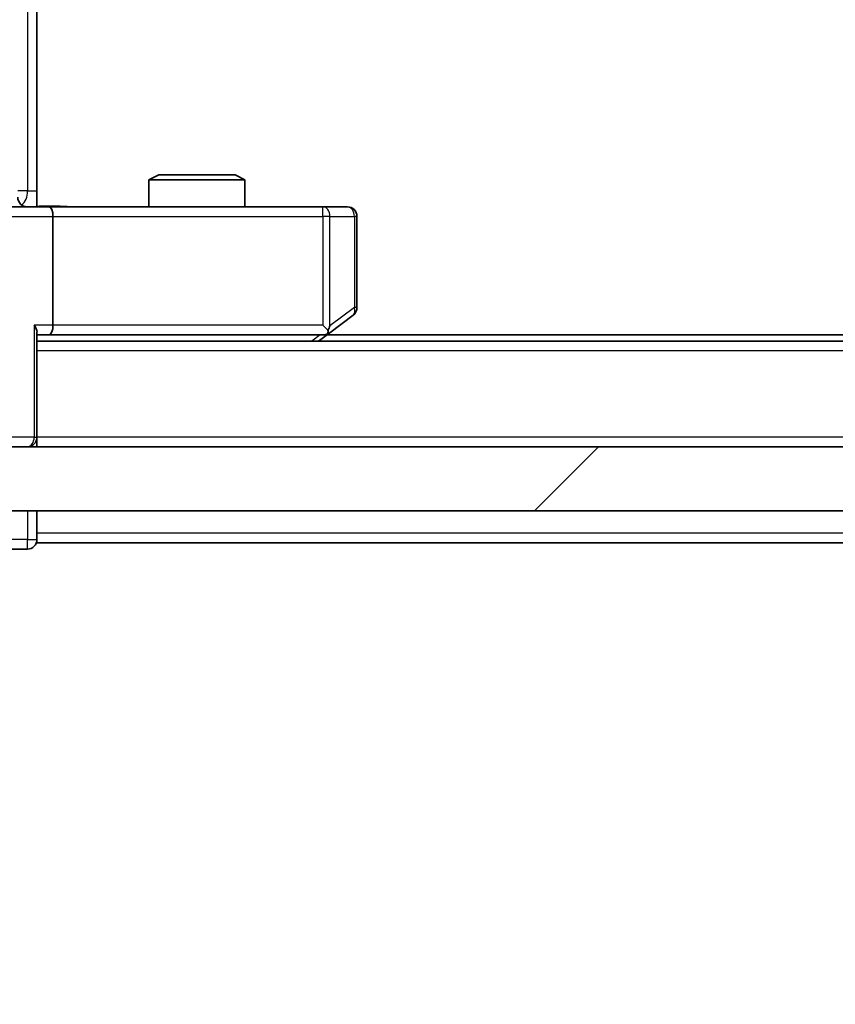
# Model space of a CAD drawing. Units: millimetres. Extents: x 36 to 10458, y 20 to 1846.
# Drawn here: x 2507 to 2532, y 1400 to 1431 of the extents above; entities that cross this region are included whole.
import ezdxf

# ---------------------------------------------------------------- set-up
doc = ezdxf.new("R2010")
doc.units = ezdxf.units.MM
doc.header["$LTSCALE"] = 2.5
doc.layers.get('Defpoints').update_dxf_attribs({"lineweight": 25})
for name, color, linetype, lineweight in [('Dimension (ISO)', 7, 'Continuous', 18), ('Visible (ISO)', 7, 'Continuous', 35), ('Visible Narrow (ISO)', 7, 'Continuous', 25)]:
    doc.layers.add(name, color=color, linetype=linetype, lineweight=lineweight)
doc.layers.add('Hatch (ISO)', color=1, linetype='Continuous', lineweight=18, true_color=0xff0000)
doc.styles.add('Note Text (TK)', font='MS PGothic.ttf')
doc.dimstyles.new('Default - Method 1b (TK)', dxfattribs={"dimscale": 2.5, "dimtxt": 2.5, "dimasz": 2.5, "dimexe": 1, "dimexo": 1.5, "dimgap": 1, "dimtad": 1, "dimrnd": 1e-08, "dimdsep": 46, "dimtxsty": 'Note Text (TK)', "dimcen": 0.09, "dimdle": 5, "dimclrd": 100, "dimclre": 100, "dimclrt": 7, "dimadec": 1, "dimazin": 1, "dimtfac": 1, "dimtmove": 0, "dimatfit": 3, "dimfxl": 0, "dimtolj": 1, "dimlwd": -1, "dimlwe": -1, "dimarcsym": 0})

# ---------------------------------------------------------------- blocks, each defined once
blk = doc.blocks.new('*D33')
at = {"layer": 'Defpoints', "color": 0, "transparency": 16777216}
for p in [(2489.337, 1420.152), (2775.337, 1420.152), (2775.337, 1339.404)]:
    blk.add_point(p, dxfattribs=at)
at = {"layer": 'Dimension (ISO)', "color": 100, "transparency": 16777216}
for p, q in [((2489.337, 1416.402), (2489.337, 1336.904)), ((2775.337, 1416.402), (2775.337, 1336.904)), ((2495.587, 1339.404), (2769.087, 1339.404))]:
    blk.add_line(p, q, dxfattribs=at)
for points in [[(2495.587, 1340.446), (2495.587, 1338.363), (2489.337, 1339.404)], [(2769.087, 1340.446), (2769.087, 1338.363), (2775.337, 1339.404)]]:
    blk.add_solid(points, dxfattribs=at)
at = {"layer": 'Dimension (ISO)', "color": 7, "transparency": 16777216, "insert": (2625.999, 1345.029), "char_height": 6.25, "attachment_point": 4, "style": 'Note Text (TK)'}
blk.add_mtext('\\A1;286', dxfattribs=at)

msp = doc.modelspace()

# ---------------------------------------------------------------- hatches: boundary and pattern name
at = {"layer": 'Hatch (ISO)'}
h = msp.add_hatch(dxfattribs=at)
h.set_pattern_fill('ANSI31', color=256, scale=165.1, style=0)
h.set_pattern_definition([(45, (929.5, -32), (-14.59292, 14.59292), [])])
h.paths.add_polyline_path([(2499.5875, 1417.4522), (2499.5875, 1415.4522), (2765.0875, 1415.4522), (2765.0875, 1417.4522)])

# ---------------------------------------------------------------- linework, layer by layer
at = {"layer": 'Visible (ISO)'}
for p, q in [((2507.3375, 1431.2522), (2507.3375, 1425.4522)), ((2511.1442, 1425.9522), (2510.8375, 1425.7988)), ((2513.8375, 1425.7988), (2510.8375, 1425.7988)), ((2510.8375, 1424.9522), (2510.8375, 1425.7988)), ((2511.1442, 1425.9522), (2513.5308, 1425.9522)), ((2513.5308, 1425.9522), (2513.8375, 1425.7988)), ((2513.8375, 1424.9522), (2513.8375, 1425.7988)), ((2507.3375, 1425.4522), (2507.3375, 1424.9599)), ((2505.5375, 1424.9522), (2507.7132, 1424.9522)), ((2516.2741, 1424.9522), (2507.7132, 1424.9522)), ((2517.0375, 1424.9522), (2516.2741, 1424.9522)), ((2507.8375, 1424.6522), (2507.8375, 1421.2522)), ((2517.3375, 1421.8022), (2517.3375, 1424.6522)), ((2516.4842, 1421.0122), (2517.2175, 1421.5622)), ((2516.2741, 1421.2522), (2516.4297, 1421.0965)), ((2507.3375, 1417.7522), (2507.3375, 1421.04)), ((2507.3375, 1420.9522), (2507.7132, 1420.9522)), ((2507.7132, 1420.9522), (2516.3042, 1420.9522)), ((2516.1375, 1420.7522), (2516.4842, 1421.0122)), ((2748.2708, 1420.9522), (2516.4042, 1420.9522)), ((2757.3375, 1420.7522), (2507.3375, 1420.7522)), ((2507.3375, 1417.7522), (2507.3375, 1417.4522)), ((2765.0875, 1417.4522), (2499.5875, 1417.4522)), ((2499.5875, 1415.4522), (2765.0875, 1415.4522)), ((2507.3375, 1414.7522), (2507.3375, 1415.4522)), ((2507.3375, 1414.7522), (2507.3375, 1414.4522)), ((2757.3375, 1414.4522), (2507.3375, 1414.4522)), ((2506.3375, 1414.2522), (2507.0375, 1414.2522))]:
    msp.add_line(p, q, dxfattribs=at)
for centre, start, end in [((2507.0362, 1425.2522), 180, 270), ((2517.0375, 1424.6522), 0, 90), ((2517.0375, 1421.8022), 306.8699, 0), ((2516.3042, 1421.2522), 270, 293.43798), ((2516.3042, 1421.2522), 293.43798, 306.8699), ((2507.0375, 1417.7522), 270, 0), ((2507.0375, 1414.5522), 270, 0)]:
    msp.add_arc(centre, 0.3, start, end, dxfattribs=at)
for centre, major_axis, ratio, start_param, end_param in [((2507.7132, 1424.6522), (0, 0.3), 0.4142136, 4.712389, 6.2831853), ((2507.0375, 1421.2522), (-0.2772, 0.2772), 0.4142136, 3.5342917, 4.3196899), ((2507.7132, 1421.2522), (0, 0.3), 0.4142136, 3.1415927, 4.712389), ((2516.2741, 1421.2296), (-0.2411, -0.4823), 0.3700244, 1.4790131, 1.7537399)]:
    msp.add_ellipse(centre, major_axis=major_axis, ratio=ratio, start_param=start_param, end_param=end_param, dxfattribs=at)
for points, knots in [([(2507.3375, 1424.964), (2507.5307, 1424.9739), (2507.7245, 1424.9803), (2508.112, 1424.9693), (2508.3058, 1424.9522), (2508.5, 1424.9522)], [0, 0, 0, 0, 0.05805071, 0.05805071, 0.11630898, 0.11630898, 0.11630898, 0.11630898]), ([(2516.4235, 1420.9769), (2516.4244, 1420.9793), (2516.4253, 1420.9819), (2516.4306, 1420.9991), (2516.4331, 1421.0185), (2516.4335, 1421.0557), (2516.4322, 1421.0765), (2516.4297, 1421.0965)], [0.381031219, 0.381031219, 0.381031219, 0.381031219, 0.382741903, 0.382741903, 0.391761654, 0.391761654, 0.398553638, 0.398553638, 0.398553638, 0.398553638])]:
    msp.add_open_spline(points, degree=3, knots=knots, dxfattribs=at)
at = {"layer": 'Visible Narrow (ISO)'}
for p, q in [((2507.0446, 1468.4522), (2507.0446, 1425.4522)), ((2507.0446, 1425.4522), (2506.7362, 1425.4522)), ((2507.0446, 1425.4522), (2507.3375, 1425.4522)), ((2516.2741, 1424.6522), (2516.2741, 1424.9522)), ((2505.8375, 1424.6522), (2507.8375, 1424.6522)), ((2507.8375, 1424.6522), (2516.2741, 1424.6522)), ((2516.2741, 1424.6522), (2516.2741, 1421.2522)), ((2516.4934, 1424.6522), (2516.2741, 1424.6522)), ((2516.4934, 1421.2296), (2516.4934, 1424.6522)), ((2516.4934, 1424.6522), (2517.2568, 1424.6522)), ((2517.3375, 1424.6522), (2517.2568, 1424.6522)), ((2517.2568, 1424.6522), (2517.2568, 1421.8022)), ((2517.2568, 1421.8022), (2516.4934, 1421.2296)), ((2517.3375, 1421.8022), (2517.2568, 1421.8022)), ((2507.2496, 1421.2522), (2507.2496, 1417.7522)), ((2507.8375, 1421.2522), (2507.2496, 1421.2522)), ((2516.2741, 1421.2522), (2507.8375, 1421.2522)), ((2516.1906, 1420.9522), (2515.924, 1420.7522)), ((2757.3375, 1420.4522), (2507.3375, 1420.4522)), ((2507.2496, 1417.7522), (2506.4254, 1417.7522)), ((2507.2496, 1417.7522), (2507.3375, 1417.7522)), ((2757.3375, 1417.7522), (2507.3375, 1417.7522)), ((2507.0375, 1415.4522), (2507.0375, 1414.5522)), ((2757.3375, 1414.7522), (2507.3375, 1414.7522)), ((2507.0375, 1414.5522), (2506.0375, 1414.5522)), ((2507.0375, 1414.2522), (2507.0375, 1414.5522)), ((2507.0375, 1414.5522), (2507.3375, 1414.5522))]:
    msp.add_line(p, q, dxfattribs=at)
for centre, major_axis, ratio, start_param, end_param in [((2506.691, 1425.4522), (0, 0.5), 0.7071068, 3.6320888, 4.712389), ((2516.2741, 1424.6522), (0, 0.3), 0.7311768, 4.712389, 6.2831853), ((2517.0375, 1424.6522), (0, 0.3), 0.7311768, 4.712389, 6.2831853), ((2517.0375, 1421.8022), (0.18, -0.24), 0.6509254, 0, 1.116638), ((2507.0375, 1417.7522), (0, -0.3), 0.7071068, 0, 1.5707963)]:
    msp.add_ellipse(centre, major_axis=major_axis, ratio=ratio, start_param=start_param, end_param=end_param, dxfattribs=at)
msp.add_open_spline([(2507.3375, 1424.9599), (2507.4433, 1424.9633), (2507.669, 1424.97), (2508.0772, 1424.9653), (2508.3493, 1424.9522), (2508.5, 1424.9522)], degree=3, knots=[-0.11479384, -0.11479384, -0.11479384, -0.11479384, -0.08309873, -0.04985924, 0, 0, 0, 0], dxfattribs=at)

# ---------------------------------------------------------------- dimensions: what is measured, and where the dimension line sits
at = {"layer": 'Dimension (ISO)', "color": 100, "true_color": 0x00ff3f}
dim = msp.add_linear_dim(base=(2775.3375, 1339.4042), p1=(2489.3375, 1420.1522), p2=(2775.3375, 1420.1522), angle=180, dimstyle='Default - Method 1b (TK)', override={"dimgap": 1, "dimdec": 2, "dimtol": 0, "dimlim": 0, "dimtp": 0, "dimtm": 0, "dimtdec": 2, "dimtofl": 0, "dimatfit": 1}, dxfattribs=at)
dim.commit()
dim.dimension.update_dxf_attribs({"geometry": '*D33', "text_midpoint": (2632.3375, 1339.4042), "dimtype": 160})

doc.saveas('drawing.dxf')
